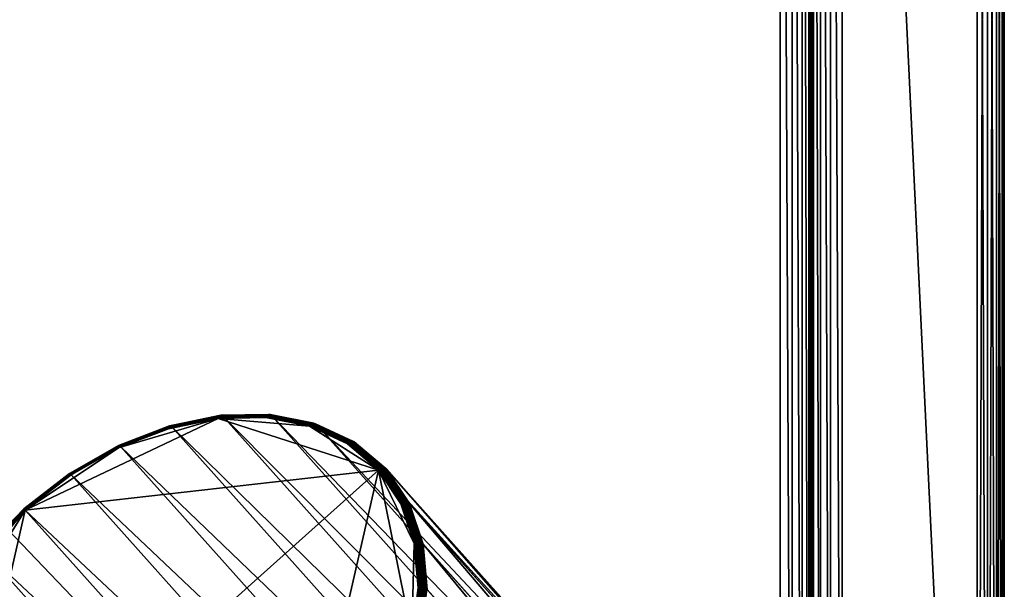
# Model space of a CAD drawing. Extents: x -0.097 to 0.168, y -0.04 to 0.225.
# Drawn here: x 0.08 to 0.168, y 0.042 to 0.092 of the extents above; entities that cross this region are included whole.
import ezdxf

# ---------------------------------------------------------------- set-up
doc = ezdxf.new("R2010")
doc.units = 0
doc.header["$MEASUREMENT"] = 0
doc.layers.get('0').update_dxf_attribs({"linetype": 'CONTINUOUS'})

msp = doc.modelspace()

# ---------------------------------------------------------------- linework, layer by layer
for points in [[(0.165637, 0.224, 0.035416), (0.165637, -0.039, 0.035416), (-0.09453, -0.039, 0.035416)], [(0.165637, 0.224, 0.035416), (-0.09453, -0.039, 0.035416), (-0.09453, 0.224, 0.035416)], [(0.153577, 0.21218, 0.038306), (0.165637, -0.039, 0.038306), (0.165637, 0.224, 0.038306)], [(0.165637, 0.224, 0.038306), (0.165637, -0.039, 0.038306), (0.166562, -0.039, 0.03823)], [(0.165637, 0.224, 0.038306), (0.166562, -0.039, 0.03823), (0.166562, 0.224, 0.03823)], [(0.165637, -0.039, 0.035416), (0.165637, 0.224, 0.035416), (0.166562, 0.224, 0.035492)], [(0.165637, -0.039, 0.035416), (0.166562, 0.224, 0.035492), (0.166562, -0.039, 0.035492)], [(0.166562, 0.224, 0.03823), (0.166562, -0.039, 0.03823), (0.167346, -0.039, 0.038013)], [(0.166562, 0.224, 0.03823), (0.167346, -0.039, 0.038013), (0.167346, 0.224, 0.038013)], [(0.166562, -0.039, 0.035492), (0.166562, 0.224, 0.035492), (0.167346, 0.224, 0.035709)], [(0.166562, -0.039, 0.035492), (0.167346, 0.224, 0.035709), (0.167346, -0.039, 0.035709)], [(0.167346, 0.224, 0.038013), (0.167346, -0.039, 0.038013), (0.16787, -0.039, 0.037689)], [(0.167346, 0.224, 0.038013), (0.16787, -0.039, 0.037689), (0.16787, 0.224, 0.037689)], [(0.167346, -0.039, 0.035709), (0.167346, 0.224, 0.035709), (0.16787, 0.224, 0.036033)], [(0.167346, -0.039, 0.035709), (0.16787, 0.224, 0.036033), (0.16787, -0.039, 0.036033)], [(0.16787, 0.224, 0.037689), (0.16787, -0.039, 0.037689), (0.168054, -0.039, 0.037306)], [(0.16787, 0.224, 0.037689), (0.168054, -0.039, 0.037306), (0.168054, 0.224, 0.037306)], [(0.16787, -0.039, 0.036033), (0.16787, 0.224, 0.036033), (0.168054, 0.224, 0.036416)], [(0.16787, -0.039, 0.036033), (0.168054, 0.224, 0.036416), (0.168054, -0.039, 0.036416)], [(0.168054, -0.039, 0.037306), (0.168054, -0.039, 0.036416), (0.168054, 0.224, 0.036416)], [(0.168054, -0.039, 0.037306), (0.168054, 0.224, 0.036416), (0.168054, 0.224, 0.037306)], [(0.152518, 0.211721, 0.038382), (0.153577, -0.02718, 0.038306), (0.153577, 0.21218, 0.038306)], [(0.153577, 0.21218, 0.038306), (0.153577, -0.02718, 0.038306), (0.165637, -0.039, 0.038306)], [(0.151021, 0.210638, 0.038924), (0.151621, -0.02618, 0.038599), (0.151621, 0.21118, 0.038599)], [(0.151621, 0.21118, 0.038599), (0.152518, -0.026721, 0.038382), (0.152518, 0.211721, 0.038382)], [(0.151621, 0.21118, 0.038599), (0.151621, -0.02618, 0.038599), (0.152518, -0.026721, 0.038382)], [(0.152518, 0.211721, 0.038382), (0.152518, -0.026721, 0.038382), (0.153577, -0.02718, 0.038306)], [(0.15081, 0.21018, 0.039306), (0.151021, -0.025638, 0.038924), (0.151021, 0.210638, 0.038924)], [(0.151021, 0.210638, 0.038924), (0.151021, -0.025638, 0.038924), (0.151621, -0.02618, 0.038599)], [(0.148044, -0.02518, 0.062448), (0.148044, 0.21018, 0.062448), (-0.076937, 0.210179, 0.062448)], [(0.148044, -0.02518, 0.062448), (-0.076937, 0.210179, 0.062448), (-0.076937, -0.02518, 0.062448)], [(0.148044, 0.21018, 0.062448), (0.148044, -0.02518, 0.062448), (0.149103, -0.02518, 0.062372)], [(0.148044, 0.21018, 0.062448), (0.149103, -0.02518, 0.062372), (0.149103, 0.21018, 0.062372)], [(0.149103, 0.21018, 0.062372), (0.149103, -0.02518, 0.062372), (0.15, -0.02518, 0.062155)], [(0.149103, 0.21018, 0.062372), (0.15, -0.02518, 0.062155), (0.15, 0.21018, 0.062155)], [(0.15, 0.21018, 0.062155), (0.15, -0.02518, 0.062155), (0.1506, -0.02518, 0.061831)], [(0.15, 0.21018, 0.062155), (0.1506, -0.02518, 0.061831), (0.1506, 0.21018, 0.061831)], [(0.1506, 0.21018, 0.061831), (0.1506, -0.02518, 0.061831), (0.15081, -0.02518, 0.061448)], [(0.1506, 0.21018, 0.061831), (0.15081, -0.02518, 0.061448), (0.15081, 0.21018, 0.061448)], [(0.15081, -0.02518, 0.039306), (0.15081, 0.21018, 0.039306), (0.15081, 0.21018, 0.061448)], [(0.15081, -0.02518, 0.039306), (0.15081, 0.21018, 0.061448), (0.15081, -0.02518, 0.061448)], [(0.15081, 0.21018, 0.039306), (0.15081, -0.02518, 0.039306), (0.151021, -0.025638, 0.038924)], [(0.093579, 0.056236, -0.009084), (0.093529, 0.056245, -0.008979), (0.098061, 0.057178, -0.006662)], [(0.093529, 0.056245, -0.008979), (0.098004, 0.057162, -0.00656), (0.098061, 0.057178, -0.006662)], [(0.093579, 0.056236, -0.009084), (0.098061, 0.057178, -0.006662), (0.098121, 0.05717, -0.006763)], [(0.093632, 0.056205, -0.009184), (0.093579, 0.056236, -0.009084), (0.098121, 0.05717, -0.006763)], [(0.093632, 0.056205, -0.009184), (0.098121, 0.05717, -0.006763), (0.09818, 0.057141, -0.006859)], [(0.098004, 0.057162, -0.00656), (0.097952, 0.057125, -0.006463), (0.102261, 0.0572, -0.003657)], [(0.097952, 0.057125, -0.006463), (0.102198, 0.057141, -0.003577), (0.102261, 0.0572, -0.003657)], [(0.098061, 0.057178, -0.006662), (0.098004, 0.057162, -0.00656), (0.102328, 0.057237, -0.003745)], [(0.098004, 0.057162, -0.00656), (0.102261, 0.0572, -0.003657), (0.102328, 0.057237, -0.003745)], [(0.098121, 0.05717, -0.006763), (0.098061, 0.057178, -0.006662), (0.102398, 0.057253, -0.003838)], [(0.098061, 0.057178, -0.006662), (0.102328, 0.057237, -0.003745), (0.102398, 0.057253, -0.003838)], [(0.098121, 0.05717, -0.006763), (0.102398, 0.057253, -0.003838), (0.102466, 0.057246, -0.003933)], [(0.09818, 0.057141, -0.006859), (0.098121, 0.05717, -0.006763), (0.102466, 0.057246, -0.003933)], [(0.09818, 0.057141, -0.006859), (0.102466, 0.057246, -0.003933), (0.102531, 0.057216, -0.004026)], [(0.098237, 0.05709, -0.006947), (0.09818, 0.057141, -0.006859), (0.102531, 0.057216, -0.004026)], [(0.098237, 0.05709, -0.006947), (0.102531, 0.057216, -0.004026), (0.10259, 0.057165, -0.004113)], [(0.102261, 0.0572, -0.003657), (0.102198, 0.057141, -0.003577), (0.106131, 0.056364, -0.000389)], [(0.102328, 0.057237, -0.003745), (0.102261, 0.0572, -0.003657), (0.10621, 0.05642, -0.000456)], [(0.102261, 0.0572, -0.003657), (0.106131, 0.056364, -0.000389), (0.10621, 0.05642, -0.000456)], [(0.102398, 0.057253, -0.003838), (0.102328, 0.057237, -0.003745), (0.106291, 0.056455, -0.000533)], [(0.102328, 0.057237, -0.003745), (0.10621, 0.05642, -0.000456), (0.106291, 0.056455, -0.000533)], [(0.102466, 0.057246, -0.003933), (0.102398, 0.057253, -0.003838), (0.106371, 0.056469, -0.000617)], [(0.102398, 0.057253, -0.003838), (0.106291, 0.056455, -0.000533), (0.106371, 0.056469, -0.000617)], [(0.102531, 0.057216, -0.004026), (0.102466, 0.057246, -0.003933), (0.106448, 0.05646, -0.000705)], [(0.102466, 0.057246, -0.003933), (0.106371, 0.056469, -0.000617), (0.106448, 0.05646, -0.000705)], [(0.10259, 0.057165, -0.004113), (0.102531, 0.057216, -0.004026), (0.106518, 0.056429, -0.000794)], [(0.102531, 0.057216, -0.004026), (0.106448, 0.05646, -0.000705), (0.106518, 0.056429, -0.000794)], [(0.097841, 0.056897, -0.006226), (0.088925, 0.054262, -0.010189), (0.080605, 0.048697, -0.01158)], [(0.112144, 0.052281, 0.0067), (0.097841, 0.056897, -0.006226), (0.080605, 0.048697, -0.01158)], [(0.097841, 0.056897, -0.006226), (0.093394, 0.055982, -0.008499), (0.088925, 0.054262, -0.010189)], [(0.093402, 0.056071, -0.008576), (0.093394, 0.055982, -0.008499), (0.097841, 0.056897, -0.006226)], [(0.09342, 0.056143, -0.008665), (0.093402, 0.056071, -0.008576), (0.097869, 0.056989, -0.006292)], [(0.093402, 0.056071, -0.008576), (0.097841, 0.056897, -0.006226), (0.097869, 0.056989, -0.006292)], [(0.093448, 0.056198, -0.008765), (0.09342, 0.056143, -0.008665), (0.097906, 0.057066, -0.006372)], [(0.09342, 0.056143, -0.008665), (0.097869, 0.056989, -0.006292), (0.097906, 0.057066, -0.006372)], [(0.093485, 0.056233, -0.008871), (0.093448, 0.056198, -0.008765), (0.097952, 0.057125, -0.006463)], [(0.093448, 0.056198, -0.008765), (0.097906, 0.057066, -0.006372), (0.097952, 0.057125, -0.006463)], [(0.093529, 0.056245, -0.008979), (0.093485, 0.056233, -0.008871), (0.098004, 0.057162, -0.00656)], [(0.093485, 0.056233, -0.008871), (0.097952, 0.057125, -0.006463), (0.098004, 0.057162, -0.00656)], [(0.093687, 0.056154, -0.009273), (0.093632, 0.056205, -0.009184), (0.09818, 0.057141, -0.006859)], [(0.093687, 0.056154, -0.009273), (0.09818, 0.057141, -0.006859), (0.098237, 0.05709, -0.006947)], [(0.13719, 0.013519, -0.06561), (0.093687, 0.056154, -0.009273), (0.098237, 0.05709, -0.006947)], [(0.097869, 0.056989, -0.006292), (0.097841, 0.056897, -0.006226), (0.102095, 0.056971, -0.003456)], [(0.105994, 0.056202, -0.000295), (0.102095, 0.056971, -0.003456), (0.097841, 0.056897, -0.006226)], [(0.112144, 0.052281, 0.0067), (0.105994, 0.056202, -0.000295), (0.097841, 0.056897, -0.006226)], [(0.097906, 0.057066, -0.006372), (0.097869, 0.056989, -0.006292), (0.102142, 0.057064, -0.003509)], [(0.097869, 0.056989, -0.006292), (0.102095, 0.056971, -0.003456), (0.102142, 0.057064, -0.003509)], [(0.097952, 0.057125, -0.006463), (0.097906, 0.057066, -0.006372), (0.102198, 0.057141, -0.003577)], [(0.097906, 0.057066, -0.006372), (0.102142, 0.057064, -0.003509), (0.102198, 0.057141, -0.003577)], [(0.141543, 0.013595, -0.062776), (0.098237, 0.05709, -0.006947), (0.10259, 0.057165, -0.004113)], [(0.141543, 0.013595, -0.062776), (0.13719, 0.013519, -0.06561), (0.098237, 0.05709, -0.006947)], [(0.102142, 0.057064, -0.003509), (0.102095, 0.056971, -0.003456), (0.105994, 0.056202, -0.000295)], [(0.102198, 0.057141, -0.003577), (0.102142, 0.057064, -0.003509), (0.106058, 0.056291, -0.000335)], [(0.102142, 0.057064, -0.003509), (0.105994, 0.056202, -0.000295), (0.106058, 0.056291, -0.000335)], [(0.102198, 0.057141, -0.003577), (0.106058, 0.056291, -0.000335), (0.106131, 0.056364, -0.000389)], [(0.145532, 0.012808, -0.059542), (0.141543, 0.013595, -0.062776), (0.10259, 0.057165, -0.004113)], [(0.145532, 0.012808, -0.059542), (0.10259, 0.057165, -0.004113), (0.106579, 0.056378, -0.00088)], [(0.10259, 0.057165, -0.004113), (0.106518, 0.056429, -0.000794), (0.106579, 0.056378, -0.00088)], [(0.106058, 0.056291, -0.000335), (0.105994, 0.056202, -0.000295), (0.109387, 0.054618, 0.003134)], [(0.106131, 0.056364, -0.000389), (0.106058, 0.056291, -0.000335), (0.109467, 0.0547, 0.00311)], [(0.106058, 0.056291, -0.000335), (0.109387, 0.054618, 0.003134), (0.109467, 0.0547, 0.00311)], [(0.10621, 0.05642, -0.000456), (0.106131, 0.056364, -0.000389), (0.109554, 0.054767, 0.00307)], [(0.106131, 0.056364, -0.000389), (0.109467, 0.0547, 0.00311), (0.109554, 0.054767, 0.00307)], [(0.106291, 0.056455, -0.000533), (0.10621, 0.05642, -0.000456), (0.109646, 0.054816, 0.003017)], [(0.10621, 0.05642, -0.000456), (0.109554, 0.054767, 0.00307), (0.109646, 0.054816, 0.003017)], [(0.106371, 0.056469, -0.000617), (0.106291, 0.056455, -0.000533), (0.109739, 0.054846, 0.002952)], [(0.106291, 0.056455, -0.000533), (0.109646, 0.054816, 0.003017), (0.109739, 0.054846, 0.002952)], [(0.106448, 0.05646, -0.000705), (0.106371, 0.056469, -0.000617), (0.109829, 0.054855, 0.002878)], [(0.106371, 0.056469, -0.000617), (0.109739, 0.054846, 0.002952), (0.109829, 0.054855, 0.002878)], [(0.106518, 0.056429, -0.000794), (0.106448, 0.05646, -0.000705), (0.109913, 0.054842, 0.002797)], [(0.106448, 0.05646, -0.000705), (0.109829, 0.054855, 0.002878), (0.109913, 0.054842, 0.002797)], [(0.106579, 0.056378, -0.00088), (0.106518, 0.056429, -0.000794), (0.109988, 0.05481, 0.002713)], [(0.106518, 0.056429, -0.000794), (0.109913, 0.054842, 0.002797), (0.109988, 0.05481, 0.002713)], [(0.149003, 0.011187, -0.056034), (0.145532, 0.012808, -0.059542), (0.106579, 0.056378, -0.00088)], [(0.149003, 0.011187, -0.056034), (0.106579, 0.056378, -0.00088), (0.11005, 0.054757, 0.002629)], [(0.106579, 0.056378, -0.00088), (0.109988, 0.05481, 0.002713), (0.11005, 0.054757, 0.002629)], [(0.088922, 0.054456, -0.010476), (0.088912, 0.054408, -0.01037), (0.09342, 0.056143, -0.008665)], [(0.088912, 0.054408, -0.01037), (0.093402, 0.056071, -0.008576), (0.09342, 0.056143, -0.008665)], [(0.088912, 0.054408, -0.01037), (0.088913, 0.054342, -0.010273), (0.093402, 0.056071, -0.008576)], [(0.088913, 0.054342, -0.010273), (0.093394, 0.055982, -0.008499), (0.093402, 0.056071, -0.008576)], [(0.088913, 0.054342, -0.010273), (0.088925, 0.054262, -0.010189), (0.093394, 0.055982, -0.008499)], [(0.088944, 0.054484, -0.010588), (0.088922, 0.054456, -0.010476), (0.093448, 0.056198, -0.008765)], [(0.088922, 0.054456, -0.010476), (0.09342, 0.056143, -0.008665), (0.093448, 0.056198, -0.008765)], [(0.088975, 0.054492, -0.0107), (0.088944, 0.054484, -0.010588), (0.093485, 0.056233, -0.008871)], [(0.088944, 0.054484, -0.010588), (0.093448, 0.056198, -0.008765), (0.093485, 0.056233, -0.008871)], [(0.089015, 0.054479, -0.01081), (0.088975, 0.054492, -0.0107), (0.093529, 0.056245, -0.008979)], [(0.088975, 0.054492, -0.0107), (0.093485, 0.056233, -0.008871), (0.093529, 0.056245, -0.008979)], [(0.089015, 0.054479, -0.01081), (0.093529, 0.056245, -0.008979), (0.093579, 0.056236, -0.009084)], [(0.089062, 0.054446, -0.010911), (0.089015, 0.054479, -0.01081), (0.093579, 0.056236, -0.009084)], [(0.089062, 0.054446, -0.010911), (0.093579, 0.056236, -0.009084), (0.093632, 0.056205, -0.009184)], [(0.089115, 0.054393, -0.011002), (0.089062, 0.054446, -0.010911), (0.093632, 0.056205, -0.009184)], [(0.089115, 0.054393, -0.011002), (0.093632, 0.056205, -0.009184), (0.093687, 0.056154, -0.009273)], [(0.13264, 0.012583, -0.067936), (0.089115, 0.054393, -0.011002), (0.093687, 0.056154, -0.009273)], [(0.13719, 0.013519, -0.06561), (0.13264, 0.012583, -0.067936), (0.093687, 0.056154, -0.009273)], [(0.112144, 0.052281, 0.0067), (0.109387, 0.054618, 0.003134), (0.105994, 0.056202, -0.000295)], [(0.109467, 0.0547, 0.00311), (0.109387, 0.054618, 0.003134), (0.112144, 0.052281, 0.0067)], [(0.109554, 0.054767, 0.00307), (0.109467, 0.0547, 0.00311), (0.112236, 0.052352, 0.006692)], [(0.109467, 0.0547, 0.00311), (0.112144, 0.052281, 0.0067), (0.112236, 0.052352, 0.006692)], [(0.109646, 0.054816, 0.003017), (0.109554, 0.054767, 0.00307), (0.112335, 0.052409, 0.006668)], [(0.109554, 0.054767, 0.00307), (0.112236, 0.052352, 0.006692), (0.112335, 0.052409, 0.006668)], [(0.109739, 0.054846, 0.002952), (0.109646, 0.054816, 0.003017), (0.112438, 0.052449, 0.006629)], [(0.109646, 0.054816, 0.003017), (0.112335, 0.052409, 0.006668), (0.112438, 0.052449, 0.006629)], [(0.109829, 0.054855, 0.002878), (0.109739, 0.054846, 0.002952), (0.112541, 0.052471, 0.006577)], [(0.109739, 0.054846, 0.002952), (0.112438, 0.052449, 0.006629), (0.112541, 0.052471, 0.006577)], [(0.109913, 0.054842, 0.002797), (0.109829, 0.054855, 0.002878), (0.112639, 0.052473, 0.006513)], [(0.109829, 0.054855, 0.002878), (0.112541, 0.052471, 0.006577), (0.112639, 0.052473, 0.006513)], [(0.109988, 0.05481, 0.002713), (0.109913, 0.054842, 0.002797), (0.112729, 0.052456, 0.00644)], [(0.109913, 0.054842, 0.002797), (0.112639, 0.052473, 0.006513), (0.112729, 0.052456, 0.00644)], [(0.11005, 0.054757, 0.002629), (0.109988, 0.05481, 0.002713), (0.112807, 0.05242, 0.00636)], [(0.109988, 0.05481, 0.002713), (0.112729, 0.052456, 0.00644), (0.112807, 0.05242, 0.00636)], [(0.151824, 0.008796, -0.052385), (0.149003, 0.011187, -0.056034), (0.11005, 0.054757, 0.002629)], [(0.151824, 0.008796, -0.052385), (0.11005, 0.054757, 0.002629), (0.112871, 0.052366, 0.006278)], [(0.11005, 0.054757, 0.002629), (0.112807, 0.05242, 0.00636), (0.112871, 0.052366, 0.006278)], [(0.088925, 0.054262, -0.010189), (0.084607, 0.051802, -0.011229), (0.080605, 0.048697, -0.01158)], [(0.084555, 0.051984, -0.011645), (0.084549, 0.051964, -0.01153), (0.088922, 0.054456, -0.010476)], [(0.084549, 0.051964, -0.01153), (0.088912, 0.054408, -0.01037), (0.088922, 0.054456, -0.010476)], [(0.084549, 0.051964, -0.01153), (0.084556, 0.051926, -0.011419), (0.088912, 0.054408, -0.01037)], [(0.084574, 0.051985, -0.011761), (0.084555, 0.051984, -0.011645), (0.088944, 0.054484, -0.010588)], [(0.084555, 0.051984, -0.011645), (0.088922, 0.054456, -0.010476), (0.088944, 0.054484, -0.010588)], [(0.084556, 0.051926, -0.011419), (0.088913, 0.054342, -0.010273), (0.088912, 0.054408, -0.01037)], [(0.084556, 0.051926, -0.011419), (0.084576, 0.051871, -0.011317), (0.088913, 0.054342, -0.010273)], [(0.084605, 0.051966, -0.011872), (0.084574, 0.051985, -0.011761), (0.088975, 0.054492, -0.0107)], [(0.084574, 0.051985, -0.011761), (0.088944, 0.054484, -0.010588), (0.088975, 0.054492, -0.0107)], [(0.084576, 0.051871, -0.011317), (0.088925, 0.054262, -0.010189), (0.088913, 0.054342, -0.010273)], [(0.084576, 0.051871, -0.011317), (0.084607, 0.051802, -0.011229), (0.088925, 0.054262, -0.010189)], [(0.084605, 0.051966, -0.011872), (0.088975, 0.054492, -0.0107), (0.089015, 0.054479, -0.01081)], [(0.084646, 0.05193, -0.011975), (0.084605, 0.051966, -0.011872), (0.089015, 0.054479, -0.01081)], [(0.084646, 0.05193, -0.011975), (0.089015, 0.054479, -0.01081), (0.089062, 0.054446, -0.010911)], [(0.084697, 0.051877, -0.012066), (0.084646, 0.05193, -0.011975), (0.089062, 0.054446, -0.010911)], [(0.084697, 0.051877, -0.012066), (0.089062, 0.054446, -0.010911), (0.089115, 0.054393, -0.011002)], [(0.128069, 0.010823, -0.069665), (0.084697, 0.051877, -0.012066), (0.089115, 0.054393, -0.011002)], [(0.13264, 0.012583, -0.067936), (0.128069, 0.010823, -0.069665), (0.089115, 0.054393, -0.011002)], [(0.112144, 0.052281, 0.0067), (0.080605, 0.048697, -0.01158), (0.073526, 0.017755, 0.0067)], [(0.073526, 0.017755, 0.0067), (0.105064, 0.021339, 0.024981), (0.112144, 0.052281, 0.0067)], [(0.080495, 0.04882, -0.012119), (0.080488, 0.048828, -0.012002), (0.084555, 0.051984, -0.011645)], [(0.080488, 0.048828, -0.012002), (0.084549, 0.051964, -0.01153), (0.084555, 0.051984, -0.011645)], [(0.080488, 0.048828, -0.012002), (0.080496, 0.048819, -0.011885), (0.084549, 0.051964, -0.01153)], [(0.080517, 0.048795, -0.012231), (0.080495, 0.04882, -0.012119), (0.084574, 0.051985, -0.011761)], [(0.080495, 0.04882, -0.012119), (0.084555, 0.051984, -0.011645), (0.084574, 0.051985, -0.011761)], [(0.080496, 0.048819, -0.011885), (0.084556, 0.051926, -0.011419), (0.084549, 0.051964, -0.01153)], [(0.080496, 0.048819, -0.011885), (0.080519, 0.048794, -0.011773), (0.084556, 0.051926, -0.011419)], [(0.080517, 0.048795, -0.012231), (0.084574, 0.051985, -0.011761), (0.084605, 0.051966, -0.011872)], [(0.080554, 0.048755, -0.012335), (0.080517, 0.048795, -0.012231), (0.084605, 0.051966, -0.011872)], [(0.080519, 0.048794, -0.011773), (0.084576, 0.051871, -0.011317), (0.084556, 0.051926, -0.011419)], [(0.080554, 0.048755, -0.012335), (0.084605, 0.051966, -0.011872), (0.084646, 0.05193, -0.011975)], [(0.080603, 0.0487, -0.012425), (0.080554, 0.048755, -0.012335), (0.084646, 0.05193, -0.011975)], [(0.080603, 0.0487, -0.012425), (0.084646, 0.05193, -0.011975), (0.084697, 0.051877, -0.012066)], [(0.105064, 0.021339, 0.024981), (0.115136, 0.037552, 0.019626), (0.112144, 0.052281, 0.0067)], [(0.112236, 0.052352, 0.006692), (0.112144, 0.052281, 0.0067), (0.114159, 0.049281, 0.010267)], [(0.115354, 0.045732, 0.013696), (0.114159, 0.049281, 0.010267), (0.112144, 0.052281, 0.0067)], [(0.115136, 0.037552, 0.019626), (0.115354, 0.045732, 0.013696), (0.112144, 0.052281, 0.0067)], [(0.112335, 0.052409, 0.006668), (0.112236, 0.052352, 0.006692), (0.11426, 0.049339, 0.010275)], [(0.112236, 0.052352, 0.006692), (0.114159, 0.049281, 0.010267), (0.11426, 0.049339, 0.010275)], [(0.112438, 0.052449, 0.006629), (0.112335, 0.052409, 0.006668), (0.114368, 0.049382, 0.010266)], [(0.112335, 0.052409, 0.006668), (0.11426, 0.049339, 0.010275), (0.114368, 0.049382, 0.010266)], [(0.112541, 0.052471, 0.006577), (0.112438, 0.052449, 0.006629), (0.114479, 0.04941, 0.010241)], [(0.112438, 0.052449, 0.006629), (0.114368, 0.049382, 0.010266), (0.114479, 0.04941, 0.010241)], [(0.112639, 0.052473, 0.006513), (0.112541, 0.052471, 0.006577), (0.114589, 0.049421, 0.010201)], [(0.112541, 0.052471, 0.006577), (0.114479, 0.04941, 0.010241), (0.114589, 0.049421, 0.010201)], [(0.112729, 0.052456, 0.00644), (0.112639, 0.052473, 0.006513), (0.114693, 0.049415, 0.010147)], [(0.112639, 0.052473, 0.006513), (0.114589, 0.049421, 0.010201), (0.114693, 0.049415, 0.010147)], [(0.112807, 0.05242, 0.00636), (0.112729, 0.052456, 0.00644), (0.114787, 0.049391, 0.010082)], [(0.112729, 0.052456, 0.00644), (0.114693, 0.049415, 0.010147), (0.114787, 0.049391, 0.010082)], [(0.112871, 0.052366, 0.006278), (0.112807, 0.05242, 0.00636), (0.114868, 0.049351, 0.010007)], [(0.112807, 0.05242, 0.00636), (0.114787, 0.049391, 0.010082), (0.114868, 0.049351, 0.010007)], [(0.153886, 0.005726, -0.048736), (0.151824, 0.008796, -0.052385), (0.112871, 0.052366, 0.006278)], [(0.153886, 0.005726, -0.048736), (0.112871, 0.052366, 0.006278), (0.114932, 0.049297, 0.009927)], [(0.112871, 0.052366, 0.006278), (0.114868, 0.049351, 0.010007), (0.114932, 0.049297, 0.009927)], [(0.080519, 0.048794, -0.011773), (0.080556, 0.048752, -0.01167), (0.084576, 0.051871, -0.011317)], [(0.080556, 0.048752, -0.01167), (0.084607, 0.051802, -0.011229), (0.084576, 0.051871, -0.011317)], [(0.080556, 0.048752, -0.01167), (0.080605, 0.048697, -0.01158), (0.084607, 0.051802, -0.011229)], [(0.12365, 0.008306, -0.070729), (0.080603, 0.0487, -0.012425), (0.084697, 0.051877, -0.012066)], [(0.128069, 0.010823, -0.069665), (0.12365, 0.008306, -0.070729), (0.084697, 0.051877, -0.012066)], [(0.11426, 0.049339, 0.010275), (0.114159, 0.049281, 0.010267), (0.115354, 0.045732, 0.013696)], [(0.114368, 0.049382, 0.010266), (0.11426, 0.049339, 0.010275), (0.115461, 0.045774, 0.013719)], [(0.11426, 0.049339, 0.010275), (0.115354, 0.045732, 0.013696), (0.115461, 0.045774, 0.013719)], [(0.114479, 0.04941, 0.010241), (0.114368, 0.049382, 0.010266), (0.115574, 0.045803, 0.013725)], [(0.114368, 0.049382, 0.010266), (0.115461, 0.045774, 0.013719), (0.115574, 0.045803, 0.013725)], [(0.114589, 0.049421, 0.010201), (0.114479, 0.04941, 0.010241), (0.11569, 0.045816, 0.013714)], [(0.114479, 0.04941, 0.010241), (0.115574, 0.045803, 0.013725), (0.11569, 0.045816, 0.013714)], [(0.114693, 0.049415, 0.010147), (0.114589, 0.049421, 0.010201), (0.115803, 0.045815, 0.013686)], [(0.114589, 0.049421, 0.010201), (0.11569, 0.045816, 0.013714), (0.115803, 0.045815, 0.013686)], [(0.114787, 0.049391, 0.010082), (0.114693, 0.049415, 0.010147), (0.115911, 0.045798, 0.013642)], [(0.114693, 0.049415, 0.010147), (0.115803, 0.045815, 0.013686), (0.115911, 0.045798, 0.013642)], [(0.114868, 0.049351, 0.010007), (0.114787, 0.049391, 0.010082), (0.116008, 0.045767, 0.013584)], [(0.114787, 0.049391, 0.010082), (0.115911, 0.045798, 0.013642), (0.116008, 0.045767, 0.013584)], [(0.114932, 0.049297, 0.009927), (0.114868, 0.049351, 0.010007), (0.11609, 0.045722, 0.013514)], [(0.114868, 0.049351, 0.010007), (0.116008, 0.045767, 0.013584), (0.11609, 0.045722, 0.013514)], [(0.155109, 0.002096, -0.045228), (0.153886, 0.005726, -0.048736), (0.114932, 0.049297, 0.009927)], [(0.155109, 0.002096, -0.045228), (0.114932, 0.049297, 0.009927), (0.116155, 0.045666, 0.013435)], [(0.114932, 0.049297, 0.009927), (0.11609, 0.045722, 0.013514), (0.116155, 0.045666, 0.013435)], [(0.080605, 0.048697, -0.01158), (0.074147, 0.041049, -0.010189), (0.070533, 0.032484, -0.006226)], [(0.080605, 0.048697, -0.01158), (0.070533, 0.032484, -0.006226), (0.073526, 0.017755, 0.0067)], [(0.080605, 0.048697, -0.01158), (0.077073, 0.045066, -0.011229), (0.074147, 0.041049, -0.010189)], [(0.076895, 0.04512, -0.011761), (0.076898, 0.045138, -0.011645), (0.080488, 0.048828, -0.012002)], [(0.076895, 0.04512, -0.011761), (0.080488, 0.048828, -0.012002), (0.080495, 0.04882, -0.012119)], [(0.07691, 0.045087, -0.011872), (0.076895, 0.04512, -0.011761), (0.080495, 0.04882, -0.012119)], [(0.076898, 0.045138, -0.011645), (0.080496, 0.048819, -0.011885), (0.080488, 0.048828, -0.012002)], [(0.076898, 0.045138, -0.011645), (0.076918, 0.045142, -0.01153), (0.080496, 0.048819, -0.011885)], [(0.07691, 0.045087, -0.011872), (0.080495, 0.04882, -0.012119), (0.080517, 0.048795, -0.012231)], [(0.076942, 0.045042, -0.011975), (0.07691, 0.045087, -0.011872), (0.080517, 0.048795, -0.012231)], [(0.076918, 0.045142, -0.01153), (0.080519, 0.048794, -0.011773), (0.080496, 0.048819, -0.011885)], [(0.076918, 0.045142, -0.01153), (0.076955, 0.045131, -0.011419), (0.080519, 0.048794, -0.011773)], [(0.076942, 0.045042, -0.011975), (0.080517, 0.048795, -0.012231), (0.080554, 0.048755, -0.012335)], [(0.076989, 0.044985, -0.012066), (0.076942, 0.045042, -0.011975), (0.080554, 0.048755, -0.012335)], [(0.076955, 0.045131, -0.011419), (0.080556, 0.048752, -0.01167), (0.080519, 0.048794, -0.011773)], [(0.076955, 0.045131, -0.011419), (0.077008, 0.045105, -0.011317), (0.080556, 0.048752, -0.01167)], [(0.076989, 0.044985, -0.012066), (0.080554, 0.048755, -0.012335), (0.080603, 0.0487, -0.012425)], [(0.119556, 0.005129, -0.071088), (0.076989, 0.044985, -0.012066), (0.080603, 0.0487, -0.012425)], [(0.077008, 0.045105, -0.011317), (0.080605, 0.048697, -0.01158), (0.080556, 0.048752, -0.01167)], [(0.077008, 0.045105, -0.011317), (0.077073, 0.045066, -0.011229), (0.080605, 0.048697, -0.01158)], [(0.12365, 0.008306, -0.070729), (0.119556, 0.005129, -0.071088), (0.080603, 0.0487, -0.012425)], [(0.115461, 0.045774, 0.013719), (0.115354, 0.045732, 0.013696), (0.115684, 0.041772, 0.016856)], [(0.115574, 0.045803, 0.013725), (0.115461, 0.045774, 0.013719), (0.115792, 0.041796, 0.016894)], [(0.115461, 0.045774, 0.013719), (0.115684, 0.041772, 0.016856), (0.115792, 0.041796, 0.016894)], [(0.11569, 0.045816, 0.013714), (0.115574, 0.045803, 0.013725), (0.115907, 0.041808, 0.016914)], [(0.115574, 0.045803, 0.013725), (0.115792, 0.041796, 0.016894), (0.115907, 0.041808, 0.016914)], [(0.115803, 0.045815, 0.013686), (0.11569, 0.045816, 0.013714), (0.116024, 0.041805, 0.016915)], [(0.11569, 0.045816, 0.013714), (0.115907, 0.041808, 0.016914), (0.116024, 0.041805, 0.016915)], [(0.115911, 0.045798, 0.013642), (0.115803, 0.045815, 0.013686), (0.116139, 0.04179, 0.016898)], [(0.115803, 0.045815, 0.013686), (0.116024, 0.041805, 0.016915), (0.116139, 0.04179, 0.016898)], [(0.116008, 0.045767, 0.013584), (0.115911, 0.045798, 0.013642), (0.116247, 0.041762, 0.016864)], [(0.115911, 0.045798, 0.013642), (0.116139, 0.04179, 0.016898), (0.116247, 0.041762, 0.016864)], [(0.11609, 0.045722, 0.013514), (0.116008, 0.045767, 0.013584), (0.116345, 0.041722, 0.016812)], [(0.116008, 0.045767, 0.013584), (0.116247, 0.041762, 0.016864), (0.116345, 0.041722, 0.016812)], [(0.115942, 0.001415, -0.070729), (0.073995, 0.040875, -0.011002), (0.076989, 0.044985, -0.012066)], [(0.119556, 0.005129, -0.071088), (0.115942, 0.001415, -0.070729), (0.076989, 0.044985, -0.012066)], [(0.115136, 0.037552, 0.019626), (0.115684, 0.041772, 0.016856), (0.115354, 0.045732, 0.013696)], [(0.116155, 0.045666, 0.013435), (0.11609, 0.045722, 0.013514), (0.116428, 0.041672, 0.016747)], [(0.11609, 0.045722, 0.013514), (0.116345, 0.041722, 0.016812), (0.116428, 0.041672, 0.016747)], [(0.155446, -0.001956, -0.041994), (0.155109, 0.002096, -0.045228), (0.116155, 0.045666, 0.013435)], [(0.155446, -0.001956, -0.041994), (0.116155, 0.045666, 0.013435), (0.116493, 0.041614, 0.016669)], [(0.116155, 0.045666, 0.013435), (0.116428, 0.041672, 0.016747), (0.116493, 0.041614, 0.016669)], [(0.115792, 0.041796, 0.016894), (0.115684, 0.041772, 0.016856), (0.115136, 0.037552, 0.019626)], [(0.115792, 0.041796, 0.016894), (0.115136, 0.037552, 0.019626), (0.115241, 0.037557, 0.019676)], [(0.115907, 0.041808, 0.016914), (0.115792, 0.041796, 0.016894), (0.115241, 0.037557, 0.019676)], [(0.115907, 0.041808, 0.016914), (0.115241, 0.037557, 0.019676), (0.115354, 0.037551, 0.019708)], [(0.116024, 0.041805, 0.016915), (0.115907, 0.041808, 0.016914), (0.115354, 0.037551, 0.019708)], [(0.116024, 0.041805, 0.016915), (0.115354, 0.037551, 0.019708), (0.115469, 0.037532, 0.019721)], [(0.116139, 0.04179, 0.016898), (0.116024, 0.041805, 0.016915), (0.115469, 0.037532, 0.019721)], [(0.116139, 0.04179, 0.016898), (0.115469, 0.037532, 0.019721), (0.115582, 0.037502, 0.019714)], [(0.116247, 0.041762, 0.016864), (0.116139, 0.04179, 0.016898), (0.115582, 0.037502, 0.019714)], [(0.116247, 0.041762, 0.016864), (0.115582, 0.037502, 0.019714), (0.115689, 0.037461, 0.019687)], [(0.116345, 0.041722, 0.016812), (0.116247, 0.041762, 0.016864), (0.115689, 0.037461, 0.019687)], [(0.116345, 0.041722, 0.016812), (0.115689, 0.037461, 0.019687), (0.115785, 0.037412, 0.019642)], [(0.116428, 0.041672, 0.016747), (0.116345, 0.041722, 0.016812), (0.115785, 0.037412, 0.019642)], [(0.116428, 0.041672, 0.016747), (0.115785, 0.037412, 0.019642), (0.115867, 0.037357, 0.019579)], [(0.116493, 0.041614, 0.016669), (0.116428, 0.041672, 0.016747), (0.115867, 0.037357, 0.019579)]]:
    msp.add_3dface(points)

doc.saveas('drawing.dxf')
